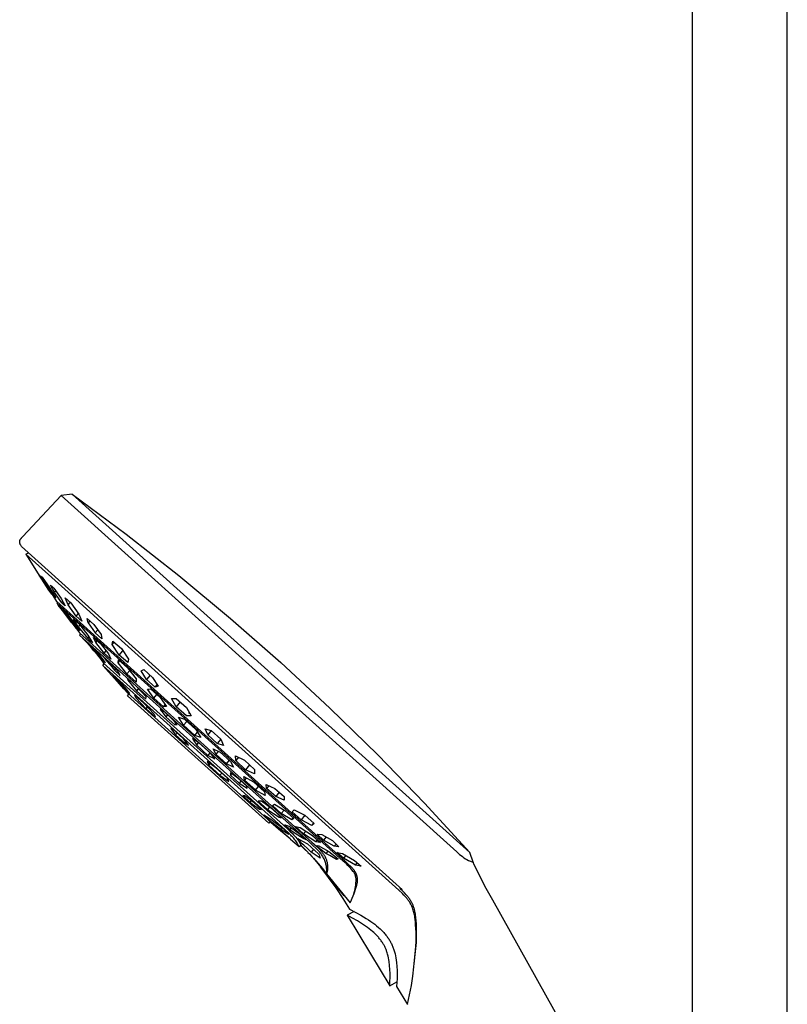
# Model space of a CAD drawing. Units: millimetres. Extents: x -742 to 435, y -1495 to 1517.
# Drawn here: x -432 to -254, y 925 to 1152 of the extents above; entities that cross this region are included whole.
import ezdxf

# ---------------------------------------------------------------- set-up
doc = ezdxf.new("R2010")
doc.units = ezdxf.units.MM
doc.header["$MEASUREMENT"] = 0
doc.layers.add('Default', color=7, linetype='Continuous', true_color=0x000000)

msp = doc.modelspace()

# ---------------------------------------------------------------- linework, layer by layer
at = {"layer": 'Default', "color": 7, "true_color": 0xffffff}
for p, q in [((-276.14, 1418.53), (-276.14, 871.19)), ((-254.14, 837.84), (-254.14, 1331.08)), ((-430.89, 1032.85), (-422, 1042.37)), ((-419.44, 1042.63), (-422, 1042.37)), ((-422, 1042.37), (-374.76, 999.83)), ((-373.48, 1001.25), (-419.44, 1042.63)), ((-419.43, 1042.62), (-406.99, 1033.39)), ((-431.14, 1032.57), (-431.02, 1032.71)), ((-431.02, 1032.71), (-430.89, 1032.85)), ((-406.99, 1033.39), (-394.81, 1023.84)), ((-431.59, 1031.69), (-431.58, 1031.71)), ((-431.59, 1031.68), (-431.59, 1031.69)), ((-431.59, 1031.66), (-431.59, 1031.68)), ((-431.59, 1031.64), (-431.59, 1031.66)), ((-431.59, 1031.62), (-431.59, 1031.64)), ((-431.59, 1031.6), (-431.59, 1031.62)), ((-431.59, 1031.59), (-431.59, 1031.6)), ((-431.59, 1031.57), (-431.59, 1031.59)), ((-431.58, 1031.53), (-431.59, 1031.57)), ((-431.58, 1031.78), (-431.57, 1031.8)), ((-431.58, 1031.76), (-431.58, 1031.78)), ((-431.58, 1031.75), (-431.58, 1031.76)), ((-431.58, 1031.73), (-431.58, 1031.75)), ((-431.58, 1031.71), (-431.58, 1031.73)), ((-431.58, 1031.5), (-431.58, 1031.53)), ((-431.58, 1031.46), (-431.58, 1031.5)), ((-431.57, 1031.42), (-431.58, 1031.46)), ((-431.57, 1031.82), (-431.56, 1031.83)), ((-431.57, 1031.8), (-431.57, 1031.82)), ((-431.56, 1031.39), (-431.57, 1031.42)), ((-431.56, 1031.85), (-431.55, 1031.89)), ((-431.56, 1031.83), (-431.56, 1031.85)), ((-431.55, 1031.35), (-431.56, 1031.39)), ((-431.55, 1031.89), (-431.54, 1031.92)), ((-431.54, 1031.31), (-431.55, 1031.35)), ((-431.54, 1031.92), (-431.53, 1031.96)), ((-431.53, 1031.28), (-431.54, 1031.31)), ((-431.53, 1031.96), (-431.52, 1031.99)), ((-431.52, 1031.24), (-431.53, 1031.28)), ((-431.52, 1031.99), (-431.5, 1032.03)), ((-431.51, 1031.2), (-431.52, 1031.24)), ((-431.49, 1031.16), (-431.51, 1031.2)), ((-431.5, 1032.03), (-431.49, 1032.06)), ((-431.49, 1032.06), (-431.47, 1032.09)), ((-431.48, 1031.13), (-431.49, 1031.16)), ((-431.46, 1031.09), (-431.48, 1031.13)), ((-431.47, 1032.09), (-431.45, 1032.13)), ((-431.44, 1031.05), (-431.46, 1031.09)), ((-431.45, 1032.13), (-431.44, 1032.16)), ((-431.44, 1032.16), (-431.42, 1032.2)), ((-431.43, 1031.01), (-431.44, 1031.05)), ((-431.39, 1030.93), (-431.43, 1031.01)), ((-431.42, 1032.2), (-431.4, 1032.23)), ((-431.4, 1032.23), (-431.37, 1032.26)), ((-431.35, 1030.86), (-431.39, 1030.93)), ((-431.37, 1032.26), (-431.35, 1032.3)), ((-431.35, 1032.3), (-431.33, 1032.33)), ((-431.26, 1030.7), (-431.35, 1030.86)), ((-431.33, 1032.33), (-431.3, 1032.37)), ((-431.3, 1032.37), (-431.25, 1032.43)), ((-431.16, 1030.54), (-431.26, 1030.7)), ((-431.25, 1032.43), (-431.2, 1032.5)), ((-431.2, 1032.5), (-431.14, 1032.57)), ((-384.74, 988.74), (-431.16, 1030.54)), ((-430.16, 1028.76), (-429.58, 1029.11)), ((-421.18, 1020.67), (-430.16, 1028.76)), ((-430.15, 1028.75), (-427.33, 1024.26)), ((-427.33, 1024.26), (-426.47, 1022.98)), ((-426.49, 1022.99), (-427.12, 1023.94)), ((-425.4, 1021.57), (-426.77, 1023.78)), ((-426.77, 1023.78), (-426.36, 1023.46)), ((-394.81, 1023.84), (-382.88, 1013.95)), ((-424.82, 1020.49), (-426.49, 1022.99)), ((-426.49, 1022.99), (-426.48, 1022.99)), ((-426.47, 1022.98), (-424.81, 1020.48)), ((-426.36, 1023.46), (-424.61, 1020.94)), ((-425.21, 1021.79), (-425.4, 1021.57)), ((-423.64, 1019.05), (-425.4, 1021.57)), ((-423.57, 1019.95), (-424.48, 1021.65)), ((-424.48, 1021.65), (-424.08, 1021.28)), ((-424.08, 1021.28), (-423.66, 1020.92)), ((-424.81, 1020.5), (-424.82, 1020.49)), ((-424.18, 1019.53), (-424.82, 1020.49)), ((-424.81, 1020.48), (-423.96, 1019.22)), ((-424.61, 1020.94), (-423.23, 1018.73)), ((-423.96, 1019.22), (-423.04, 1017.88)), ((-423.66, 1020.92), (-421.96, 1018.53)), ((-423.53, 1019.19), (-423.64, 1019.05)), ((-423.23, 1018.73), (-423.64, 1019.05)), ((-423.57, 1019.95), (-423.25, 1020.33)), ((-421.87, 1017.56), (-423.57, 1019.95)), ((-411.11, 1011.61), (-421.18, 1020.67)), ((-423.03, 1017.87), (-356.35, 957.83)), ((-422.98, 1017.46), (-422.8, 1017.66)), ((-422.98, 1017.46), (-422.78, 1017.18)), ((-356.78, 957.85), (-422.98, 1017.46)), ((-422.78, 1017.18), (-421.69, 1015.76)), ((-421.69, 1015.76), (-422.66, 1017.03)), ((-422.66, 1017.03), (-422.66, 1017.03)), ((-421.96, 1018.53), (-421.05, 1016.83)), ((-421.87, 1017.56), (-421.61, 1017.87)), ((-421.46, 1017.19), (-421.87, 1017.56)), ((-421.05, 1016.83), (-421.46, 1017.19)), ((-420.38, 1017.06), (-421.07, 1018.66)), ((-421.07, 1018.66), (-419.78, 1017.54)), ((-420.38, 1017.06), (-419.9, 1017.64)), ((-418.51, 1014.44), (-420.38, 1017.06)), ((-419.78, 1017.54), (-417.9, 1014.9)), ((-421.69, 1015.76), (-419.54, 1012.94)), ((-419.55, 1012.94), (-421.69, 1015.76)), ((-421.69, 1015.76), (-421.69, 1015.76)), ((-420.15, 1013.9), (-421.59, 1015.91)), ((-421.59, 1015.91), (-421.43, 1015.78)), ((-421.43, 1015.78), (-421.27, 1015.65)), ((-421.27, 1015.65), (-421.1, 1015.52)), ((-421.1, 1015.52), (-419.2, 1013.12)), ((-418.51, 1014.44), (-418.01, 1015.04)), ((-417.22, 1013.31), (-418.51, 1014.44)), ((-417.9, 1014.9), (-417.22, 1013.31)), ((-419.98, 1014.1), (-420.15, 1013.9)), ((-420.15, 1013.9), (-418.25, 1011.49)), ((-419.55, 1012.94), (-418.58, 1011.66)), ((-419.54, 1012.94), (-419.55, 1012.94)), ((-419.54, 1012.94), (-418.46, 1011.51)), ((-419.2, 1013.12), (-417.76, 1011.1)), ((-418.05, 1012.03), (-419.14, 1013.8)), ((-419.14, 1013.8), (-418.58, 1013.3)), ((-418.58, 1013.3), (-418.01, 1012.81)), ((-417.71, 1012.44), (-418.05, 1012.03)), ((-418.01, 1012.81), (-415.81, 1010.08)), ((-415.77, 1012.92), (-415.95, 1013.95)), ((-415.95, 1013.95), (-414.41, 1012.57)), ((-415.36, 1013.42), (-415.77, 1012.92)), ((-415.77, 1012.92), (-414.13, 1010.58)), ((-414.41, 1012.57), (-412.77, 1010.23)), ((-382.88, 1013.95), (-371.24, 1003.75)), ((-418.58, 1011.66), (-418.58, 1011.66)), ((-418.46, 1011.51), (-417.78, 1010.64)), ((-418.25, 1011.49), (-418.14, 1011.62)), ((-418.09, 1011.36), (-418.25, 1011.49)), ((-417.93, 1011.23), (-418.09, 1011.36)), ((-418.05, 1012.03), (-415.85, 1009.29)), ((-417.76, 1011.1), (-417.93, 1011.23)), ((-417.78, 1010.64), (-364.07, 962.28)), ((-417.74, 1010.1), (-417.48, 1010.37)), ((-364.57, 962.23), (-417.74, 1010.1)), ((-417.07, 1009.42), (-417.73, 1010.09)), ((-415.81, 1010.08), (-414.72, 1008.3)), ((-414.13, 1010.58), (-413.53, 1011.31)), ((-412.59, 1009.21), (-414.13, 1010.58)), ((-412.77, 1010.23), (-412.59, 1009.21)), ((-343.94, 951.15), (-411.11, 1011.61)), ((-417.02, 1009.37), (-417.07, 1009.42)), ((-417.05, 1009.4), (-416.21, 1008.51)), ((-416.12, 1008.42), (-417.02, 1009.37)), ((-415.58, 1008.13), (-416.45, 1008.91)), ((-416.45, 1008.91), (-415.64, 1008.04)), ((-416.21, 1008.51), (-415.39, 1007.61)), ((-415.24, 1007.46), (-416.12, 1008.42)), ((-415.85, 1009.29), (-415.55, 1009.66)), ((-415.29, 1008.79), (-415.85, 1009.29)), ((-415.64, 1008.04), (-414.85, 1007.15)), ((-413.17, 1005.61), (-415.58, 1008.13)), ((-415.38, 1007.62), (-415.39, 1007.61)), ((-415.39, 1007.61), (-414.53, 1006.61)), ((-414.72, 1008.3), (-415.29, 1008.79)), ((-414.01, 1008.37), (-414.54, 1009.57)), ((-414.54, 1009.57), (-413.02, 1008.23)), ((-414.01, 1008.37), (-413.66, 1008.79)), ((-412.02, 1005.89), (-414.01, 1008.37)), ((-413.02, 1008.23), (-411.02, 1005.75)), ((-410.24, 1007.9), (-410.05, 1008.71)), ((-410.24, 1007.9), (-409.77, 1008.46)), ((-408.59, 1005.48), (-410.24, 1007.9)), ((-410.05, 1008.71), (-408.08, 1006.97)), ((-414.42, 1006.49), (-415.24, 1007.46)), ((-414.74, 1007.28), (-414.85, 1007.15)), ((-414.85, 1007.15), (-413.7, 1005.82)), ((-414.53, 1006.61), (-413.7, 1005.59)), ((-413.63, 1005.5), (-414.42, 1006.49)), ((-413.7, 1005.82), (-412.58, 1004.47)), ((-413.7, 1005.59), (-413.69, 1005.58)), ((-413.7, 1005.59), (-413.7, 1005.59)), ((-413.69, 1005.58), (-413.69, 1005.57)), ((-413.69, 1005.57), (-413.68, 1005.56)), ((-413.68, 1005.56), (-413.68, 1005.55)), ((-413.68, 1005.55), (-413.67, 1005.55)), ((-413.67, 1005.55), (-412.93, 1004.58)), ((-413.67, 1005.55), (-413.67, 1005.54)), ((-413.67, 1005.54), (-413.66, 1005.53)), ((-413.66, 1005.53), (-413.65, 1005.53)), ((-413.65, 1005.53), (-413.65, 1005.52)), ((-413.65, 1005.52), (-413.64, 1005.51)), ((-413.64, 1005.51), (-413.63, 1005.51)), ((-413.63, 1005.51), (-413.63, 1005.5)), ((-411.72, 1003.68), (-413.17, 1005.61)), ((-412.02, 1005.89), (-411.57, 1006.43)), ((-410.5, 1004.55), (-412.02, 1005.89)), ((-411.02, 1005.75), (-410.5, 1004.55)), ((-408.59, 1005.48), (-407.76, 1006.48)), ((-406.62, 1003.74), (-408.59, 1005.48)), ((-408.08, 1006.97), (-406.44, 1004.54)), ((-412.93, 1004.58), (-412.22, 1003.6)), ((-412.42, 1004.66), (-412.58, 1004.47)), ((-412.58, 1004.47), (-412.16, 1004.07)), ((-412.4, 1003.09), (-412.02, 1003.43)), ((-369.47, 964.41), (-412.4, 1003.09)), ((-411.69, 1002.3), (-412.39, 1003.08)), ((-410.96, 1003.92), (-412.3, 1005.14)), ((-412.3, 1005.14), (-412.05, 1004.83)), ((-412.22, 1003.6), (-370.64, 966.17)), ((-412.16, 1004.07), (-411.72, 1003.68)), ((-412.05, 1004.83), (-411.81, 1004.52)), ((-411.81, 1004.52), (-411.58, 1004.2)), ((-411.44, 1004.36), (-411.58, 1004.2)), ((-411.58, 1004.2), (-410.63, 1003.12)), ((-409.97, 1002.89), (-410.96, 1003.92)), ((-410.63, 1003.12), (-409.7, 1002.01)), ((-408.79, 1003.67), (-408.75, 1004.41)), ((-408.79, 1003.67), (-408.42, 1004.12)), ((-406.79, 1001.11), (-408.79, 1003.67)), ((-408.75, 1004.41), (-406.64, 1002.55)), ((-406.44, 1004.54), (-406.62, 1003.74)), ((-371.24, 1003.75), (-359.87, 993.23)), ((-411.69, 1002.3), (-411.69, 1002.31)), ((-411.69, 1002.31), (-411.69, 1002.31)), ((-411.69, 1002.31), (-411.69, 1002.31)), ((-411.69, 1002.31), (-409.64, 1000.07)), ((-411.68, 1002.3), (-411.69, 1002.3)), ((-411.69, 1002.3), (-411.69, 1002.3)), ((-411.69, 1002.3), (-411.69, 1002.3)), ((-411.69, 1002.3), (-411.69, 1002.3)), ((-411.69, 1002.3), (-411.69, 1002.3)), ((-411.69, 1002.3), (-411.69, 1002.3)), ((-411.69, 1002.3), (-411.69, 1002.3)), ((-411.69, 1002.3), (-411.69, 1002.3)), ((-411.69, 1002.3), (-411.69, 1002.3)), ((-411.69, 1002.3), (-411.69, 1002.3)), ((-411.69, 1002.3), (-411.69, 1002.3)), ((-411.69, 1002.3), (-411.69, 1002.3)), ((-411.69, 1002.3), (-411.69, 1002.3)), ((-411.69, 1002.3), (-411.69, 1002.3)), ((-411.69, 1002.3), (-411.69, 1002.3)), ((-411.69, 1002.3), (-411.69, 1002.3)), ((-411.69, 1002.3), (-411.69, 1002.3)), ((-411.69, 1002.3), (-411.69, 1002.3)), ((-411.69, 1002.3), (-411.69, 1002.3)), ((-411.69, 1002.3), (-411.69, 1002.3)), ((-411.69, 1002.3), (-411.69, 1002.3)), ((-411.69, 1002.3), (-411.69, 1002.3)), ((-411.69, 1002.3), (-411.69, 1002.3)), ((-411.69, 1002.3), (-411.69, 1002.3)), ((-411.69, 1002.3), (-411.69, 1002.3)), ((-411.69, 1002.3), (-411.69, 1002.3)), ((-411.69, 1002.3), (-411.68, 1002.3)), ((-409.25, 1000.15), (-410.08, 1000.87)), ((-410.08, 1000.87), (-408.89, 999.45)), ((-409, 1001.84), (-409.97, 1002.89)), ((-409.44, 1002.33), (-409.7, 1002.01)), ((-409.7, 1002.01), (-408.37, 1000.78)), ((-408.78, 1001.5), (-409, 1001.84)), ((-408.57, 1001.14), (-408.78, 1001.5)), ((-408.37, 1000.78), (-408.57, 1001.14)), ((-406.79, 1001.11), (-406.14, 1001.9)), ((-404.69, 999.25), (-406.79, 1001.11)), ((-406.64, 1002.55), (-404.64, 999.99)), ((-403.54, 1001.86), (-402.89, 1002.14)), ((-402.28, 999.86), (-403.54, 1001.86)), ((-402.89, 1002.14), (-400.87, 1000.33)), ((-401.46, 1000.85), (-402.28, 999.86)), ((-327.53, 959.87), (-373.48, 1001.25)), ((-409.55, 999.97), (-410.05, 1000.51)), ((-409.64, 1000.07), (-407.54, 997.71)), ((-407.54, 997.71), (-409.55, 999.97)), ((-407.28, 998.04), (-409.25, 1000.15)), ((-408.89, 999.45), (-408.75, 999.62)), ((-408.89, 999.45), (-406.93, 997.33)), ((-404.53, 998.17), (-406.7, 1000.13)), ((-406.7, 1000.13), (-406.68, 1000.08)), ((-406.68, 1000.08), (-406.66, 1000.02)), ((-406.66, 1000.02), (-406.64, 999.97)), ((-406.64, 999.97), (-406.63, 999.92)), ((-406.63, 999.92), (-406.62, 999.86)), ((-406.62, 999.86), (-406.61, 999.81)), ((-406.61, 999.81), (-406.6, 999.75)), ((-406.6, 999.75), (-406.59, 999.7)), ((-406.43, 999.89), (-406.59, 999.7)), ((-406.59, 999.7), (-405.55, 998.48)), ((-404.64, 999.99), (-404.69, 999.25)), ((-400.26, 998.05), (-402.28, 999.86)), ((-400.87, 1000.33), (-399.6, 998.32)), ((-400.26, 998.05), (-399.79, 998.61)), ((-374.76, 999.83), (-330.52, 960)), ((-407.54, 997.71), (-407.54, 997.71)), ((-407.54, 997.71), (-407.54, 997.71)), ((-407.54, 997.71), (-407.54, 997.71)), ((-407.54, 997.71), (-407.54, 997.71)), ((-407.54, 997.71), (-407.54, 997.71)), ((-407.54, 997.71), (-407.54, 997.71)), ((-407.54, 997.71), (-407.54, 997.71)), ((-407.54, 997.71), (-407.54, 997.71)), ((-407.54, 997.71), (-407.54, 997.71)), ((-407.54, 997.71), (-407.54, 997.71)), ((-407.54, 997.71), (-407.54, 997.71)), ((-407.54, 997.71), (-407.54, 997.71)), ((-407.54, 997.71), (-407.54, 997.71)), ((-407.54, 997.71), (-407.54, 997.71)), ((-407.54, 997.71), (-407.54, 997.7)), ((-407.54, 997.7), (-407.54, 997.7)), ((-407.54, 997.7), (-407.54, 997.7)), ((-407.54, 997.7), (-407.54, 997.7)), ((-407.54, 997.7), (-407.54, 997.7)), ((-407.54, 997.7), (-407.54, 997.7)), ((-407.54, 997.7), (-407.54, 997.7)), ((-407.54, 997.7), (-407.54, 997.7)), ((-407.54, 997.7), (-407.54, 997.7)), ((-407.54, 997.7), (-407.54, 997.7)), ((-407.54, 997.7), (-407.54, 997.7)), ((-407.54, 997.7), (-407.54, 997.7)), ((-407.54, 997.7), (-406.68, 996.75)), ((-406.1, 996.61), (-407.28, 998.04)), ((-406.81, 997.47), (-406.93, 997.33)), ((-406.93, 997.33), (-406.1, 996.61)), ((-406.68, 996.75), (-373.45, 966.78)), ((-406.67, 996.06), (-406.33, 996.43)), ((-405.55, 998.48), (-404.55, 997.22)), ((-404.71, 995.59), (-404.97, 996.25)), ((-404.97, 996.25), (-402.85, 994.37)), ((-404.12, 997.75), (-404.55, 997.22)), ((-404.55, 997.22), (-402.39, 995.25)), ((-403.42, 997.02), (-404.53, 998.17)), ((-402.35, 995.85), (-403.42, 997.02)), ((-402.04, 997.59), (-401.7, 997.63)), ((-400.55, 995.54), (-402.04, 997.59)), ((-401.7, 997.63), (-401.37, 997.69)), ((-401.37, 997.69), (-399.14, 995.67)), ((-400.55, 995.54), (-399.88, 996.34)), ((-399.6, 998.32), (-400.26, 998.05)), ((-390.35, 981.37), (-406.67, 996.06)), ((-404.5, 995.82), (-404.71, 995.59)), ((-402.38, 993.05), (-404.71, 995.59)), ((-402.85, 994.37), (-400.49, 991.85)), ((-402.39, 995.25), (-402.35, 995.85)), ((-398.31, 993.52), (-400.55, 995.54)), ((-399.14, 995.67), (-397.64, 993.62)), ((-398.31, 993.52), (-397.92, 994)), ((-395.41, 993.55), (-396.5, 995.47)), ((-396.5, 995.47), (-395.95, 995.46)), ((-395.95, 995.46), (-395.4, 995.46)), ((-394.51, 994.65), (-395.41, 993.55)), ((-395.4, 995.46), (-393.05, 993.36)), ((-402.38, 993.05), (-402.01, 993.46)), ((-400.27, 991.17), (-402.38, 993.05)), ((-400.49, 991.85), (-400.27, 991.17)), ((-398.67, 992.84), (-399.13, 992.93)), ((-399.13, 992.93), (-398.45, 992.08)), ((-396.63, 991), (-398.67, 992.84)), ((-398.45, 992.08), (-397.79, 991.21)), ((-397.98, 993.57), (-398.31, 993.52)), ((-397.64, 993.62), (-397.98, 993.57)), ((-397.39, 991.69), (-397.79, 991.21)), ((-393.05, 991.46), (-395.41, 993.55)), ((-393.05, 993.36), (-391.96, 991.43)), ((-392.41, 992.23), (-392.6, 992)), ((-359.87, 993.23), (-348.79, 982.41)), ((-397.79, 991.21), (-395.74, 989.38)), ((-395.18, 989.4), (-396.63, 991)), ((-395.46, 989.71), (-395.74, 989.38)), ((-393.69, 989.28), (-394.86, 991.11)), ((-394.86, 991.11), (-393.49, 990.64)), ((-393.69, 989.28), (-392.97, 990.15)), ((-393.49, 990.64), (-390.9, 988.28)), ((-392.51, 991.44), (-393.05, 991.46)), ((-391.96, 991.43), (-392.51, 991.44)), ((-395.82, 988.03), (-396.68, 988.48)), ((-396.68, 988.48), (-395.55, 987.08)), ((-393.7, 986.09), (-395.82, 988.03)), ((-395.74, 989.38), (-395.18, 989.4)), ((-395.55, 987.08), (-395.22, 987.47)), ((-391.09, 986.92), (-393.69, 989.28)), ((-391.09, 986.92), (-390.49, 987.65)), ((-390.9, 988.28), (-389.73, 986.46)), ((-388.11, 987.03), (-388.74, 988.46)), ((-388.74, 988.46), (-387.29, 988.02)), ((-387.29, 988.02), (-388.11, 987.03)), ((-387.29, 988.02), (-385.1, 986.04)), ((-344.57, 952.57), (-384.74, 988.74)), ((-395.55, 987.08), (-393.44, 985.13)), ((-392.56, 984.7), (-393.7, 986.09)), ((-393.44, 985.13), (-393.18, 985.45)), ((-393.44, 985.13), (-392.56, 984.7)), ((-390.14, 985.19), (-391.63, 986.18)), ((-391.63, 986.18), (-391.39, 985.83)), ((-391.39, 985.83), (-391.16, 985.46)), ((-391.16, 985.46), (-390.95, 985.09)), ((-389.73, 986.46), (-391.09, 986.92)), ((-390.95, 985.09), (-390.74, 984.71)), ((-390.26, 985.28), (-390.74, 984.71)), ((-387.49, 982.8), (-390.14, 985.19)), ((-385.91, 985.05), (-388.11, 987.03)), ((-385.09, 986.04), (-385.91, 985.05)), ((-384.46, 984.61), (-385.91, 985.05)), ((-385.1, 986.04), (-384.46, 984.61)), ((-390.74, 984.71), (-388.1, 982.3)), ((-387.6, 982.9), (-388.1, 982.3)), ((-387.13, 982.37), (-387.49, 982.8)), ((-386.2, 982.53), (-386.88, 983.84)), ((-386.88, 983.84), (-385.24, 983.07)), ((-386.2, 982.53), (-385.61, 983.24)), ((-385.24, 983.07), (-382.82, 980.92)), ((-374.03, 966.67), (-390.35, 981.37)), ((-386.21, 979.44), (-388.26, 980.89)), ((-388.26, 980.89), (-387.87, 980.06)), ((-388.1, 982.3), (-387.68, 982.11)), ((-387.87, 980.06), (-387.58, 980.41)), ((-387.68, 982.11), (-387.27, 981.92)), ((-387.27, 981.92), (-386.86, 981.71)), ((-386.79, 981.94), (-387.13, 982.37)), ((-386.86, 981.71), (-386.46, 981.49)), ((-386.46, 981.49), (-386.79, 981.94)), ((-383.78, 980.38), (-386.2, 982.53)), ((-383.78, 980.38), (-383.12, 981.18)), ((-382.13, 979.61), (-383.78, 980.38)), ((-382.82, 980.92), (-382.13, 979.61)), ((-381.63, 981.13), (-381.67, 982.16)), ((-381.67, 982.16), (-379.58, 981.19)), ((-381.03, 981.86), (-381.63, 981.13)), ((-379.36, 978.98), (-381.63, 981.13)), ((-379.58, 981.19), (-377.32, 979.04)), ((-348.79, 982.41), (-338.01, 971.29)), ((-387.87, 980.06), (-385.31, 977.72)), ((-383.65, 977.1), (-386.21, 979.44)), ((-385.31, 977.72), (-384.89, 978.23)), ((-382.01, 977.66), (-382.9, 978.28)), ((-382.9, 978.28), (-382.89, 978.19)), ((-382.89, 978.19), (-382.88, 978.1)), ((-382.88, 978.1), (-382.88, 978)), ((-382.59, 978.07), (-382.88, 977.72)), ((-378.44, 980.09), (-379.36, 978.98)), ((-377.28, 978.01), (-379.36, 978.98)), ((-377.32, 979.04), (-377.28, 978.01)), ((-385.31, 977.72), (-383.24, 976.3)), ((-383.24, 976.3), (-383.65, 977.1)), ((-382.88, 978), (-382.88, 977.91)), ((-382.88, 977.91), (-382.88, 977.81)), ((-382.88, 977.81), (-382.88, 977.72)), ((-382.88, 977.72), (-380.86, 975.85)), ((-381.13, 977.01), (-382.01, 977.66)), ((-379.1, 975.17), (-381.13, 977.01)), ((-380.43, 976.37), (-380.86, 975.85)), ((-380.86, 975.85), (-378.99, 974.71)), ((-379.72, 976.98), (-379.81, 977.44)), ((-379.81, 977.44), (-377.54, 976.17)), ((-379.62, 976.51), (-379.72, 976.98)), ((-379.62, 976.51), (-379.16, 977.07)), ((-377.09, 974.26), (-379.62, 976.51)), ((-377.54, 976.17), (-375.02, 973.92)), ((-379.08, 975.11), (-379.1, 975.17)), ((-379.06, 975.05), (-379.08, 975.11)), ((-379.04, 974.98), (-379.06, 975.05)), ((-379.03, 974.92), (-379.04, 974.98)), ((-379.01, 974.85), (-379.03, 974.92)), ((-379, 974.78), (-379.01, 974.85)), ((-378.99, 974.71), (-379, 974.78)), ((-377.09, 974.26), (-376.38, 975.12)), ((-374.83, 973), (-377.09, 974.26)), ((-375.02, 973.92), (-374.93, 973.46)), ((-374.53, 974.69), (-374.58, 975.56)), ((-374.58, 975.56), (-372.6, 974.67)), ((-374.02, 975.3), (-374.53, 974.69)), ((-372.39, 972.83), (-374.53, 974.69)), ((-372.6, 974.67), (-370.46, 972.81)), ((-371.6, 973.79), (-372.39, 972.83)), ((-379.54, 972.92), (-380.04, 973)), ((-380.04, 973), (-378.31, 971.44)), ((-377.41, 971.34), (-379.54, 972.92)), ((-378.31, 971.44), (-378.02, 971.79)), ((-378.31, 971.44), (-376.17, 969.89)), ((-375.67, 969.79), (-377.41, 971.34)), ((-376.3, 971.72), (-376.43, 971.7)), ((-376.43, 971.7), (-374.33, 969.77)), ((-376.18, 971.74), (-376.3, 971.72)), ((-376.09, 971.75), (-376.18, 971.74)), ((-375.99, 971.76), (-376.09, 971.75)), ((-375.89, 971.76), (-375.99, 971.76)), ((-375.79, 971.76), (-375.89, 971.76)), ((-375.69, 971.76), (-375.79, 971.76)), ((-373.09, 969.81), (-375.69, 971.76)), ((-374.93, 973.46), (-374.83, 973)), ((-370.41, 971.93), (-372.39, 972.83)), ((-370.46, 972.81), (-370.41, 971.93)), ((-338.01, 971.29), (-327.54, 959.88)), ((-376.01, 970.08), (-376.17, 969.89)), ((-376.17, 969.89), (-375.67, 969.79)), ((-373.83, 970.37), (-374.33, 969.77)), ((-374.33, 969.77), (-372.94, 968.91)), ((-373.16, 970.72), (-372.71, 971.02)), ((-371.11, 968.87), (-373.16, 970.72)), ((-370.98, 967.89), (-373.09, 969.81)), ((-372.71, 971.02), (-370.29, 969.54)), ((-370.47, 969.65), (-371.11, 968.87)), ((-370.29, 969.54), (-368.24, 967.69)), ((-368.63, 969.27), (-368.11, 969.74)), ((-366.52, 967.4), (-368.63, 969.27)), ((-368.11, 969.74), (-365.64, 968.47)), ((-373.31, 967.32), (-375.11, 968.48)), ((-375.11, 968.48), (-374.01, 967.44)), ((-373.7, 967.03), (-374.03, 966.67)), ((-374.03, 966.67), (-374.03, 966.67)), ((-374.01, 967.44), (-373.83, 967.66)), ((-374.01, 967.44), (-371.19, 965.23)), ((-373.45, 966.78), (-372.92, 966.32)), ((-372.83, 966.96), (-373.31, 967.32)), ((-372.94, 968.91), (-371.58, 968.01)), ((-370.46, 965.15), (-372.83, 966.96)), ((-371.38, 968.25), (-371.58, 968.01)), ((-371.58, 968.01), (-371.49, 968)), ((-371.49, 968), (-371.4, 967.99)), ((-371.4, 967.99), (-371.32, 967.97)), ((-371.32, 967.97), (-371.23, 967.96)), ((-371.23, 967.96), (-371.15, 967.94)), ((-371.15, 967.94), (-371.07, 967.92)), ((-368.69, 967.39), (-371.11, 968.87)), ((-371.07, 967.92), (-370.98, 967.89)), ((-368.69, 967.39), (-368.35, 967.79)), ((-368.24, 967.69), (-368.69, 967.39)), ((-365.64, 968.47), (-366.52, 967.4)), ((-364.05, 966.13), (-366.52, 967.4)), ((-365.64, 968.47), (-363.53, 966.6)), ((-364.05, 966.13), (-363.61, 966.67)), ((-372.92, 966.32), (-372.35, 965.84)), ((-371.77, 965.36), (-372.77, 966.2)), ((-372.35, 965.84), (-371.77, 965.37)), ((-371.77, 965.37), (-369.52, 963.46)), ((-371.76, 965.37), (-371.77, 965.36)), ((-369.53, 963.44), (-371.77, 965.36)), ((-371.19, 965.23), (-370.95, 965.53)), ((-371.19, 965.23), (-369.4, 964.07)), ((-370.64, 966.17), (-369.53, 965.16)), ((-369.93, 964.61), (-370.46, 965.15)), ((-369.97, 966.14), (-370.3, 966.28)), ((-370.3, 966.28), (-369.11, 965.16)), ((-369.64, 966), (-369.97, 966.14)), ((-369.4, 964.07), (-369.93, 964.61)), ((-369.31, 965.84), (-369.64, 966)), ((-369.53, 965.16), (-369.15, 964.81)), ((-368.94, 963.89), (-369.47, 964.41)), ((-368.99, 965.68), (-369.31, 965.84)), ((-369.15, 964.81), (-368.54, 964.22)), ((-368.8, 965.54), (-369.11, 965.16)), ((-369.11, 965.16), (-367.89, 964.37)), ((-367.82, 964.82), (-368.99, 965.68)), ((-366.01, 964.18), (-367.84, 965.85)), ((-367.84, 965.85), (-366.76, 965.64)), ((-366.67, 963.94), (-367.82, 964.82)), ((-366.76, 965.64), (-363.88, 963.8)), ((-365.48, 964.82), (-366.01, 964.18)), ((-363.53, 966.6), (-364.05, 966.13)), ((-369.53, 963.44), (-369.51, 963.45)), ((-369.05, 963), (-369.53, 963.44)), ((-369.52, 963.46), (-368.97, 962.95)), ((-368.57, 962.57), (-369.05, 963)), ((-368.97, 962.95), (-368.42, 962.45)), ((-368.73, 963.67), (-368.94, 963.89)), ((-368.52, 963.45), (-368.73, 963.67)), ((-368.42, 962.45), (-368.57, 962.57)), ((-368.54, 964.22), (-368.28, 963.95)), ((-368.32, 963.22), (-368.52, 963.45)), ((-368.42, 962.45), (-366.99, 961.22)), ((-368.12, 962.99), (-368.32, 963.22)), ((-368.28, 963.95), (-368.02, 963.67)), ((-367.95, 962.77), (-368.12, 962.99)), ((-368.02, 963.67), (-367.77, 963.38)), ((-367.78, 962.54), (-367.95, 962.77)), ((-367.89, 964.37), (-366.69, 963.54)), ((-367.62, 962.31), (-367.78, 962.54)), ((-367.77, 963.38), (-367.53, 963.09)), ((-367.46, 962.08), (-367.62, 962.31)), ((-367.53, 963.09), (-367.3, 962.78)), ((-366.81, 962.29), (-367.32, 963.13)), ((-367.32, 963.13), (-366.2, 962.52)), ((-367.3, 962.78), (-367.08, 962.47)), ((-367.08, 962.47), (-366.94, 962.25)), ((-366.94, 962.25), (-366.83, 962.06)), ((-366.81, 962.29), (-366.49, 962.68)), ((-365.91, 961.55), (-366.81, 962.29)), ((-366.49, 963.78), (-366.69, 963.54)), ((-366.69, 963.54), (-366.27, 963.32)), ((-366.05, 963.37), (-366.67, 963.94)), ((-366.27, 963.32), (-365.87, 963.09)), ((-366.2, 962.52), (-365.09, 961.88)), ((-365.47, 962.84), (-366.05, 963.37)), ((-363.13, 962.35), (-366.01, 964.18)), ((-365.87, 963.09), (-365.47, 962.84)), ((-362.36, 960.09), (-364.57, 962.23)), ((-364.07, 962.28), (-363.49, 961.77)), ((-363.88, 963.8), (-362.05, 962.14)), ((-363.13, 962.35), (-362.77, 962.79)), ((-362.05, 962.14), (-363.13, 962.35)), ((-361.35, 962.73), (-362.81, 964.14)), ((-362.81, 964.14), (-361.73, 964.05)), ((-361.73, 964.05), (-359.24, 962.62)), ((-360.73, 963.47), (-361.35, 962.73)), ((-358.87, 961.3), (-361.35, 962.73)), ((-359.24, 962.62), (-357.78, 961.21)), ((-367.33, 961.87), (-367.46, 962.08)), ((-367.21, 961.65), (-367.33, 961.87)), ((-367.1, 961.44), (-367.21, 961.65)), ((-367.04, 961.33), (-367.1, 961.44)), ((-366.99, 961.21), (-367.04, 961.33)), ((-366.61, 961.65), (-366.99, 961.21)), ((-366.83, 962.06), (-366.72, 961.87)), ((-366.72, 961.87), (-366.63, 961.68)), ((-366.63, 961.68), (-366.53, 961.49)), ((-365.14, 960.13), (-366.53, 961.49)), ((-366.53, 961.49), (-366.48, 961.37)), ((-366.48, 961.37), (-365.74, 960.65)), ((-365.04, 960.77), (-365.91, 961.55)), ((-365.74, 960.65), (-365.01, 959.91)), ((-364.92, 959.9), (-365.14, 960.13)), ((-365.09, 961.88), (-364.2, 961.13)), ((-364.2, 959.97), (-365.04, 960.77)), ((-365.01, 959.91), (-365, 959.9)), ((-364.99, 959.89), (-364.99, 959.88)), ((-364.99, 959.88), (-364.98, 959.88)), ((-364.98, 959.88), (-364.98, 959.88)), ((-364.98, 959.88), (-364.98, 959.88)), ((-364.98, 959.88), (-364.97, 959.88)), ((-364.97, 959.88), (-364.97, 959.88)), ((-364.97, 959.88), (-364.97, 959.87)), ((-364.97, 959.87), (-364.97, 959.87)), ((-364.97, 959.87), (-364.96, 959.87)), ((-364.96, 959.87), (-364.96, 959.87)), ((-364.96, 959.87), (-364.96, 959.87)), ((-364.96, 959.87), (-364.95, 959.87)), ((-364.95, 959.87), (-364.95, 959.87)), ((-364.95, 959.87), (-364.63, 959.54)), ((-364.2, 961.13), (-363.33, 960.36)), ((-363.64, 960.64), (-364.2, 959.97)), ((-362.15, 958.54), (-364.2, 959.97)), ((-363.49, 961.77), (-362.92, 961.23)), ((-363.33, 960.36), (-362.48, 959.56)), ((-362.96, 961.34), (-362.61, 961.5)), ((-360.8, 959.66), (-362.96, 961.34)), ((-362.92, 961.23), (-362.37, 960.68)), ((-362.61, 961.5), (-360.15, 960.08)), ((-362.37, 960.68), (-361.84, 960.11)), ((-362.21, 959.92), (-362.36, 960.09)), ((-362.06, 959.75), (-362.21, 959.92)), ((-361.84, 960.11), (-361.71, 959.97)), ((-361.71, 959.97), (-361.59, 959.82)), ((-360.36, 960.19), (-360.8, 959.66)), ((-360.15, 960.08), (-357.96, 958.44)), ((-358.87, 961.3), (-358.43, 961.83)), ((-357.78, 961.21), (-358.87, 961.3)), ((-356.77, 958.54), (-358.3, 959.89)), ((-358.3, 959.89), (-356.94, 959.6)), ((-330.52, 960), (-330.21, 959.71)), ((-326.75, 957.66), (-327.53, 959.87)), ((-364.63, 959.54), (-364.03, 958.92)), ((-364.03, 958.92), (-363.34, 958.19)), ((-363.64, 958.54), (-362.61, 957.35)), ((-363.34, 958.19), (-361.98, 956.47)), ((-362.48, 959.56), (-362.43, 959.43)), ((-362.43, 959.43), (-362.39, 959.3)), ((-362.39, 959.3), (-362.3, 959.05)), ((-362.3, 959.05), (-362.22, 958.79)), ((-362.22, 958.79), (-362.15, 958.54)), ((-361.93, 959.57), (-362.06, 959.75)), ((-361.79, 959.39), (-361.93, 959.57)), ((-361.67, 959.2), (-361.79, 959.39)), ((-361.55, 959.01), (-361.67, 959.2)), ((-361.59, 959.82), (-361.48, 959.66)), ((-361.44, 958.81), (-361.55, 959.01)), ((-361.48, 959.66), (-361.37, 959.51)), ((-361.33, 958.62), (-361.44, 958.81)), ((-361.37, 959.51), (-361.26, 959.35)), ((-361.23, 958.41), (-361.33, 958.62)), ((-361.26, 959.35), (-361.16, 959.18)), ((-361.14, 958.21), (-361.23, 958.41)), ((-361.16, 959.18), (-361.07, 959.02)), ((-361.06, 958), (-361.14, 958.21)), ((-361.07, 959.02), (-360.98, 958.85)), ((-360.98, 957.79), (-361.06, 958)), ((-360.98, 958.85), (-360.89, 958.67)), ((-360.91, 957.58), (-360.98, 957.79)), ((-360.84, 957.36), (-360.91, 957.58)), ((-360.89, 958.67), (-360.82, 958.5)), ((-360.82, 958.5), (-360.74, 958.32)), ((-359.91, 959.16), (-360.8, 959.66)), ((-360.74, 958.32), (-360.68, 958.14)), ((-360.68, 958.14), (-360.63, 957.96)), ((-360.63, 957.96), (-360.58, 957.78)), ((-360.58, 957.78), (-360.54, 957.6)), ((-360.54, 957.6), (-360.5, 957.42)), ((-358.32, 958.26), (-359.91, 959.16)), ((-358.32, 958.26), (-358.09, 958.54)), ((-357.96, 958.44), (-358.32, 958.26)), ((-356.94, 959.6), (-354.16, 958.04)), ((-356.42, 957.54), (-356.78, 957.85)), ((-356.22, 959.19), (-356.77, 958.54)), ((-353.98, 956.98), (-356.77, 958.54)), ((-356.35, 957.83), (-355.64, 957.19)), ((-354.16, 958.04), (-352.62, 956.69)), ((-330.21, 959.71), (-329.9, 959.43)), ((-329.9, 959.43), (-329.57, 959.17)), ((-329.57, 959.17), (-329.24, 958.91)), ((-329.24, 958.91), (-328.9, 958.67)), ((-328.9, 958.67), (-328.55, 958.44)), ((-328.55, 958.44), (-328.19, 958.22)), ((-328.19, 958.22), (-327.82, 958.01)), ((-327.82, 958.01), (-326.75, 957.66)), ((-326.7, 957.52), (-326.75, 957.66)), ((-362.61, 957.35), (-361.61, 956.15)), ((-362.03, 956.53), (-362.03, 956.54)), ((-362.03, 956.52), (-362.03, 956.53)), ((-362.03, 956.53), (-362.03, 956.53)), ((-362.03, 956.51), (-362.03, 956.52)), ((-362.03, 956.52), (-362.03, 956.52)), ((-362.03, 956.52), (-362.03, 956.52)), ((-362.03, 956.52), (-362.03, 956.52)), ((-362.03, 956.5), (-362.03, 956.51)), ((-362.03, 956.51), (-362.03, 956.51)), ((-362.03, 956.51), (-362.03, 956.51)), ((-362.03, 956.51), (-362.03, 956.51)), ((-362.03, 956.51), (-362.03, 956.51)), ((-362.03, 956.49), (-362.03, 956.5)), ((-362.03, 956.5), (-362.03, 956.5)), ((-362.03, 956.5), (-362.03, 956.5)), ((-362.03, 956.5), (-362.03, 956.5)), ((-362.03, 956.5), (-362.03, 956.5)), ((-362.02, 956.49), (-362.03, 956.49)), ((-362.03, 956.49), (-362.03, 956.49)), ((-362.02, 956.48), (-362.02, 956.49)), ((-362.02, 956.49), (-362.02, 956.49)), ((-362.02, 956.49), (-362.02, 956.49)), ((-362.01, 956.48), (-362.02, 956.48)), ((-362.02, 956.48), (-362.02, 956.48)), ((-362.02, 956.48), (-362.02, 956.48)), ((-362.02, 956.48), (-362.02, 956.48)), ((-362.02, 956.48), (-362.02, 956.48)), ((-362.02, 956.48), (-360.24, 954.13)), ((-362.01, 956.47), (-362.01, 956.48)), ((-362.01, 956.48), (-362.01, 956.48)), ((-362.01, 956.48), (-362.01, 956.48)), ((-362.01, 956.48), (-362.01, 956.48)), ((-362, 956.47), (-362.01, 956.47)), ((-362.01, 956.47), (-362.01, 956.47)), ((-361.99, 956.47), (-362, 956.47)), ((-362, 956.47), (-362, 956.47)), ((-362, 956.47), (-362, 956.47)), ((-362, 956.47), (-362, 956.47)), ((-362, 956.47), (-362, 956.47)), ((-362, 956.47), (-362, 956.47)), ((-361.98, 956.47), (-361.99, 956.47)), ((-361.99, 956.47), (-361.99, 956.47)), ((-361.99, 956.47), (-361.99, 956.47)), ((-361.99, 956.47), (-361.99, 956.47)), ((-361.99, 956.47), (-361.99, 956.47)), ((-361.98, 956.47), (-361.98, 956.47)), ((-361.98, 956.47), (-361.98, 956.47)), ((-361.61, 956.15), (-360.64, 954.91)), ((-360.79, 957.14), (-360.84, 957.36)), ((-360.74, 956.92), (-360.79, 957.14)), ((-360.7, 956.7), (-360.74, 956.92)), ((-360.66, 956.48), (-360.7, 956.7)), ((-360.64, 956.26), (-360.66, 956.48)), ((-360.62, 956.03), (-360.64, 956.26)), ((-360.61, 955.81), (-360.62, 956.03)), ((-360.62, 955.13), (-360.61, 955.36)), ((-360.61, 955.58), (-360.61, 955.81)), ((-360.61, 955.36), (-360.61, 955.58)), ((-360.52, 955.41), (-360.56, 955.23)), ((-360.49, 955.59), (-360.52, 955.41)), ((-360.5, 957.42), (-360.47, 957.24)), ((-360.46, 955.77), (-360.49, 955.59)), ((-360.47, 957.24), (-360.45, 957.06)), ((-360.44, 955.96), (-360.46, 955.77)), ((-360.45, 957.06), (-360.43, 956.88)), ((-360.43, 956.14), (-360.44, 955.96)), ((-360.43, 956.88), (-360.42, 956.69)), ((-360.42, 956.32), (-360.43, 956.14)), ((-360.42, 956.69), (-360.42, 956.51)), ((-360.42, 956.51), (-360.42, 956.32)), ((-356.06, 957.23), (-356.42, 957.54)), ((-355.72, 956.9), (-356.06, 957.23)), ((-355.39, 956.56), (-355.72, 956.9)), ((-355.64, 957.19), (-355.04, 956.62)), ((-355.07, 956.21), (-355.39, 956.56)), ((-354.77, 955.85), (-355.07, 956.21)), ((-355.04, 956.62), (-354.89, 956.47)), ((-354.89, 956.47), (-354.75, 956.31)), ((-354.47, 955.49), (-354.77, 955.85)), ((-354.75, 956.31), (-354.6, 956.15)), ((-354.6, 956.15), (-354.47, 955.99)), ((-354.47, 955.99), (-354.41, 955.91)), ((-354.4, 955.39), (-354.47, 955.49)), ((-354.41, 955.91), (-354.35, 955.83)), ((-354.34, 955.29), (-354.4, 955.39)), ((-354.35, 955.83), (-354.29, 955.75)), ((-354.28, 955.19), (-354.34, 955.29)), ((-354.29, 955.75), (-354.23, 955.67)), ((-354.23, 955.67), (-354.17, 955.59)), ((-354.17, 955.59), (-354.12, 955.5)), ((-354.12, 955.5), (-354.07, 955.42)), ((-354.07, 955.42), (-354.02, 955.33)), ((-354.02, 955.33), (-353.98, 955.26)), ((-353.98, 956.98), (-353.55, 957.5)), ((-352.62, 956.69), (-353.98, 956.98)), ((-326.65, 957.38), (-326.7, 957.52)), ((-326.59, 957.25), (-326.65, 957.38)), ((-325.21, 954.39), (-326.59, 957.25)), ((-360.6, 955.16), (-360.64, 954.91)), ((-360.64, 954.91), (-360.62, 955.13)), ((-360.64, 954.91), (-355.21, 948.22)), ((-360.56, 955.23), (-360.6, 955.16)), ((-360.24, 954.13), (-358.54, 951.73)), ((-359.36, 952.92), (-359.84, 953.6)), ((-359.37, 953.33), (-358.05, 951.69)), ((-356.57, 949.87), (-359.28, 953.22)), ((-354.22, 955.09), (-354.28, 955.19)), ((-354.16, 954.98), (-354.22, 955.09)), ((-354.11, 954.88), (-354.16, 954.98)), ((-354.07, 954.77), (-354.11, 954.88)), ((-354.02, 954.66), (-354.07, 954.77)), ((-353.98, 954.55), (-354.02, 954.66)), ((-353.98, 955.26), (-353.94, 955.19)), ((-353.95, 954.44), (-353.98, 954.55)), ((-353.92, 954.32), (-353.95, 954.44)), ((-353.94, 955.19), (-353.91, 955.11)), ((-353.89, 954.21), (-353.92, 954.32)), ((-353.91, 955.11), (-353.87, 955.04)), ((-353.87, 954.1), (-353.89, 954.21)), ((-353.87, 955.04), (-353.84, 954.97)), ((-353.85, 953.98), (-353.87, 954.1)), ((-353.83, 953.86), (-353.85, 953.98)), ((-353.85, 952.83), (-353.81, 953.28)), ((-353.84, 954.97), (-353.81, 954.89)), ((-353.82, 953.75), (-353.83, 953.86)), ((-353.81, 953.63), (-353.82, 953.75)), ((-353.81, 954.89), (-353.78, 954.81)), ((-353.81, 953.51), (-353.81, 953.63)), ((-353.81, 953.39), (-353.81, 953.51)), ((-353.81, 953.28), (-353.81, 953.39)), ((-353.78, 954.81), (-353.75, 954.74)), ((-353.75, 954.74), (-353.72, 954.65)), ((-353.72, 954.65), (-353.7, 954.56)), ((-353.7, 954.56), (-353.67, 954.47)), ((-353.67, 954.47), (-353.65, 954.39)), ((-353.65, 954.39), (-353.63, 954.3)), ((-353.63, 954.3), (-353.62, 954.21)), ((-353.62, 954.21), (-353.6, 954.11)), ((-353.6, 954.11), (-353.59, 954.02)), ((-353.59, 953.01), (-353.6, 952.92)), ((-353.59, 954.02), (-353.58, 953.93)), ((-353.58, 953.11), (-353.59, 953.01)), ((-353.58, 953.93), (-353.57, 953.84)), ((-353.57, 953.2), (-353.58, 953.11)), ((-353.57, 953.84), (-353.57, 953.75)), ((-353.57, 953.75), (-353.56, 953.66)), ((-353.56, 953.38), (-353.57, 953.29)), ((-353.57, 953.29), (-353.57, 953.2)), ((-353.56, 953.66), (-353.56, 953.57)), ((-353.56, 953.57), (-353.56, 953.47)), ((-353.56, 953.47), (-353.56, 953.38)), ((-323.74, 951.59), (-325.21, 954.39)), ((-358.54, 951.73), (-356.9, 949.28)), ((-353.85, 951.81), (-354.25, 950.58)), ((-354.25, 950.65), (-354.14, 951.08)), ((-354.14, 951.08), (-354.04, 951.52)), ((-354.04, 951.52), (-353.96, 951.95)), ((-353.96, 951.95), (-353.9, 952.39)), ((-353.9, 952.39), (-353.85, 952.83)), ((-353.8, 952), (-353.85, 951.81)), ((-353.75, 952.18), (-353.8, 952)), ((-353.7, 952.37), (-353.75, 952.18)), ((-353.66, 952.55), (-353.7, 952.37)), ((-353.63, 952.74), (-353.66, 952.55)), ((-353.6, 952.92), (-353.63, 952.74)), ((-343.17, 951.31), (-344.57, 952.57)), ((-343.08, 950.36), (-343.94, 951.15)), ((-342.87, 950.76), (-343.73, 951.56)), ((-343.72, 951.59), (-343.17, 951.31)), ((-342.57, 950.47), (-342.87, 950.76)), ((-322.18, 948.83), (-323.74, 951.59)), ((-356.9, 949.28), (-355.33, 946.79)), ((-355.13, 948.39), (-354.91, 948.9)), ((-354.91, 948.9), (-354.38, 950.23)), ((-354.38, 950.23), (-354.25, 950.65)), ((-354.25, 950.58), (-354.38, 950.23)), ((-342.77, 950.05), (-343.08, 950.36)), ((-342.62, 949.89), (-342.77, 950.05)), ((-342.47, 949.73), (-342.62, 949.89)), ((-342.29, 950.17), (-342.57, 950.47)), ((-342.33, 949.58), (-342.47, 949.73)), ((-342.2, 949.43), (-342.33, 949.58)), ((-342.15, 950.02), (-342.29, 950.17)), ((-342.07, 949.27), (-342.2, 949.43)), ((-342.01, 949.86), (-342.15, 950.02)), ((-341.95, 949.11), (-342.07, 949.27)), ((-341.88, 949.7), (-342.01, 949.86)), ((-341.83, 948.96), (-341.95, 949.11)), ((-341.75, 949.53), (-341.88, 949.7)), ((-341.72, 948.8), (-341.83, 948.96)), ((-341.63, 949.38), (-341.75, 949.53)), ((-341.6, 948.63), (-341.72, 948.8)), ((-341.52, 949.22), (-341.63, 949.38)), ((-341.5, 948.47), (-341.6, 948.63)), ((-341.4, 949.06), (-341.52, 949.22)), ((-341.39, 948.3), (-341.5, 948.47)), ((-341.3, 948.89), (-341.4, 949.06)), ((-341.19, 948.71), (-341.3, 948.89)), ((-341.08, 948.54), (-341.19, 948.71)), ((-340.98, 948.35), (-341.08, 948.54)), ((-280.51, 874.14), (-322.18, 948.83)), ((-354.28, 946.25), (-355.88, 945.37)), ((-355.33, 946.79), (-353.85, 946.02)), ((-355.21, 948.22), (-355.13, 948.39)), ((-341.3, 948.13), (-341.39, 948.3)), ((-341.2, 947.96), (-341.3, 948.13)), ((-341.11, 947.79), (-341.2, 947.96)), ((-341.03, 947.61), (-341.11, 947.79)), ((-340.95, 947.44), (-341.03, 947.61)), ((-340.89, 948.17), (-340.98, 948.35)), ((-340.87, 947.26), (-340.95, 947.44)), ((-340.81, 948.01), (-340.89, 948.17)), ((-340.8, 947.07), (-340.87, 947.26)), ((-340.73, 947.84), (-340.81, 948.01)), ((-340.7, 946.8), (-340.8, 947.07)), ((-340.66, 947.68), (-340.73, 947.84)), ((-340.61, 946.53), (-340.7, 946.8)), ((-340.6, 947.52), (-340.66, 947.68)), ((-340.53, 946.26), (-340.61, 946.53)), ((-340.53, 947.33), (-340.6, 947.52)), ((-340.46, 947.14), (-340.53, 947.33)), ((-340.46, 945.99), (-340.53, 946.26)), ((-340.4, 946.94), (-340.46, 947.14)), ((-340.35, 946.75), (-340.4, 946.94)), ((-340.3, 946.56), (-340.35, 946.75)), ((-340.25, 946.36), (-340.3, 946.56)), ((-340.21, 946.16), (-340.25, 946.36)), ((-354.68, 944.73), (-355.88, 945.37)), ((-355.88, 945.37), (-350.5, 936.48)), ((-353.5, 944.06), (-354.68, 944.73)), ((-353.85, 946.02), (-352.71, 945.38)), ((-352.55, 943.47), (-353.5, 944.06)), ((-352.71, 945.38), (-352.1, 945.02)), ((-352.1, 945.02), (-351.5, 944.64)), ((-351.5, 944.64), (-350.98, 944.31)), ((-350.98, 944.31), (-350.43, 943.94)), ((-350.43, 943.94), (-349.97, 943.61)), ((-340.39, 945.72), (-340.46, 945.99)), ((-340.34, 945.45), (-340.39, 945.72)), ((-340.28, 945.17), (-340.34, 945.45)), ((-340.24, 944.89), (-340.28, 945.17)), ((-340.17, 944.42), (-340.24, 944.89)), ((-340.17, 945.97), (-340.21, 946.16)), ((-340.12, 945.68), (-340.17, 945.97)), ((-340.1, 943.8), (-340.17, 944.42)), ((-340.07, 945.4), (-340.12, 945.68)), ((-340, 944.82), (-340.07, 945.4)), ((-339.93, 944.1), (-340, 944.82)), ((-339.89, 943.37), (-339.93, 944.1)), ((-352.08, 943.16), (-352.55, 943.47)), ((-351.61, 942.84), (-352.08, 943.16)), ((-351.21, 942.56), (-351.61, 942.84)), ((-350.82, 942.26), (-351.21, 942.56)), ((-350.43, 941.96), (-350.82, 942.26)), ((-350.06, 941.64), (-350.43, 941.96)), ((-349.74, 941.36), (-350.06, 941.64)), ((-349.97, 943.61), (-349.52, 943.28)), ((-349.52, 943.28), (-349.08, 942.93)), ((-349.08, 942.93), (-348.66, 942.56)), ((-348.66, 942.56), (-348.29, 942.23)), ((-348.29, 942.23), (-347.93, 941.89)), ((-347.93, 941.89), (-347.75, 941.72)), ((-347.75, 941.72), (-347.58, 941.54)), ((-340.05, 943.15), (-340.1, 943.8)), ((-340, 942.32), (-340.05, 943.15)), ((-339.96, 941.43), (-340, 942.32)), ((-339.85, 942.65), (-339.89, 943.37)), ((-339.83, 941.92), (-339.85, 942.65)), ((-339.82, 941.16), (-339.83, 941.92)), ((-349.42, 941.07), (-349.74, 941.36)), ((-349.12, 940.77), (-349.42, 941.07)), ((-348.82, 940.46), (-349.12, 940.77)), ((-348.68, 940.3), (-348.82, 940.46)), ((-348.53, 940.13), (-348.68, 940.3)), ((-348.39, 939.96), (-348.53, 940.13)), ((-348.25, 939.79), (-348.39, 939.96)), ((-348.12, 939.62), (-348.25, 939.79)), ((-347.99, 939.44), (-348.12, 939.62)), ((-347.86, 939.26), (-347.99, 939.44)), ((-347.58, 941.54), (-347.41, 941.36)), ((-347.41, 941.36), (-347.24, 941.17)), ((-347.24, 941.17), (-347.09, 940.99)), ((-347.09, 940.99), (-346.94, 940.81)), ((-346.94, 940.81), (-346.8, 940.63)), ((-346.8, 940.63), (-346.66, 940.44)), ((-346.66, 940.44), (-346.53, 940.27)), ((-346.53, 940.27), (-346.4, 940.08)), ((-346.4, 940.08), (-346.28, 939.9)), ((-346.28, 939.9), (-346.16, 939.71)), ((-346.16, 939.71), (-346.05, 939.54)), ((-346.05, 939.54), (-345.95, 939.37)), ((-345.95, 939.37), (-345.85, 939.19)), ((-339.97, 939.3), (-339.95, 940.34)), ((-339.95, 940.34), (-339.96, 941.43)), ((-339.89, 939.06), (-339.85, 939.73)), ((-339.85, 939.73), (-339.83, 940.41)), ((-339.83, 940.41), (-339.82, 941.16)), ((-347.74, 939.08), (-347.86, 939.26)), ((-347.64, 938.92), (-347.74, 939.08)), ((-347.55, 938.76), (-347.64, 938.92)), ((-347.45, 938.6), (-347.55, 938.76)), ((-347.37, 938.44), (-347.45, 938.6)), ((-347.28, 938.28), (-347.37, 938.44)), ((-347.2, 938.12), (-347.28, 938.28)), ((-347.12, 937.95), (-347.2, 938.12)), ((-347.04, 937.78), (-347.12, 937.95)), ((-346.96, 937.61), (-347.04, 937.78)), ((-346.89, 937.44), (-346.96, 937.61)), ((-346.82, 937.26), (-346.89, 937.44)), ((-346.76, 937.08), (-346.82, 937.26)), ((-345.85, 939.19), (-345.76, 939.02)), ((-345.76, 939.02), (-345.66, 938.82)), ((-345.66, 938.82), (-345.56, 938.62)), ((-345.56, 938.62), (-345.47, 938.42)), ((-345.47, 938.42), (-345.39, 938.22)), ((-345.39, 938.22), (-345.3, 938.01)), ((-345.3, 938.01), (-345.22, 937.8)), ((-345.22, 937.8), (-345.15, 937.59)), ((-345.15, 937.59), (-345.08, 937.37)), ((-345.08, 937.37), (-345.01, 937.16)), ((-345.01, 937.16), (-344.95, 936.95)), ((-340.5, 933.49), (-340.08, 937.27)), ((-340.41, 934.16), (-340, 937.71)), ((-340.08, 937.27), (-340.02, 938.16)), ((-340.02, 938.16), (-339.97, 939.3)), ((-340, 937.71), (-339.89, 939.06)), ((-350.5, 936.48), (-346.05, 929.1)), ((-346.69, 936.9), (-346.76, 937.08)), ((-346.64, 936.72), (-346.69, 936.9)), ((-346.53, 936.36), (-346.64, 936.72)), ((-346.47, 936.15), (-346.53, 936.36)), ((-346.42, 935.94), (-346.47, 936.15)), ((-346.32, 935.52), (-346.42, 935.94)), ((-346.24, 935.09), (-346.32, 935.52)), ((-346.17, 934.66), (-346.24, 935.09)), ((-344.95, 936.95), (-344.88, 936.7)), ((-344.88, 936.7), (-344.82, 936.45)), ((-344.82, 936.45), (-344.72, 936)), ((-344.72, 936), (-344.63, 935.54)), ((-344.63, 935.54), (-344.55, 935.01)), ((-344.55, 935.01), (-344.48, 934.48)), ((-346.07, 933.74), (-346.17, 934.66)), ((-346.01, 932.81), (-346.07, 933.74)), ((-345.97, 931.88), (-346.01, 932.81)), ((-344.48, 934.48), (-344.41, 933.55)), ((-344.41, 933.55), (-344.36, 932.63)), ((-344.36, 932.63), (-344.34, 931.7)), ((-340.74, 931.31), (-340.5, 933.49)), ((-345.99, 930.03), (-345.96, 930.96)), ((-345.96, 930.96), (-345.97, 931.88)), ((-344.35, 930.77), (-344.39, 929.84)), ((-344.34, 931.7), (-344.35, 930.77)), ((-341.05, 929.13), (-340.74, 931.31)), ((-346.05, 929.1), (-345.99, 930.03)), ((-346.05, 929.1), (-344.38, 930.02)), ((-344.39, 929.84), (-344.45, 928.92)), ((-344.45, 928.92), (-341.93, 924.74)), ((-341.44, 926.97), (-341.05, 929.13)), ((-341.9, 924.82), (-341.44, 926.97))]:
    msp.add_line(p, q, dxfattribs=at)

doc.saveas('drawing.dxf')
